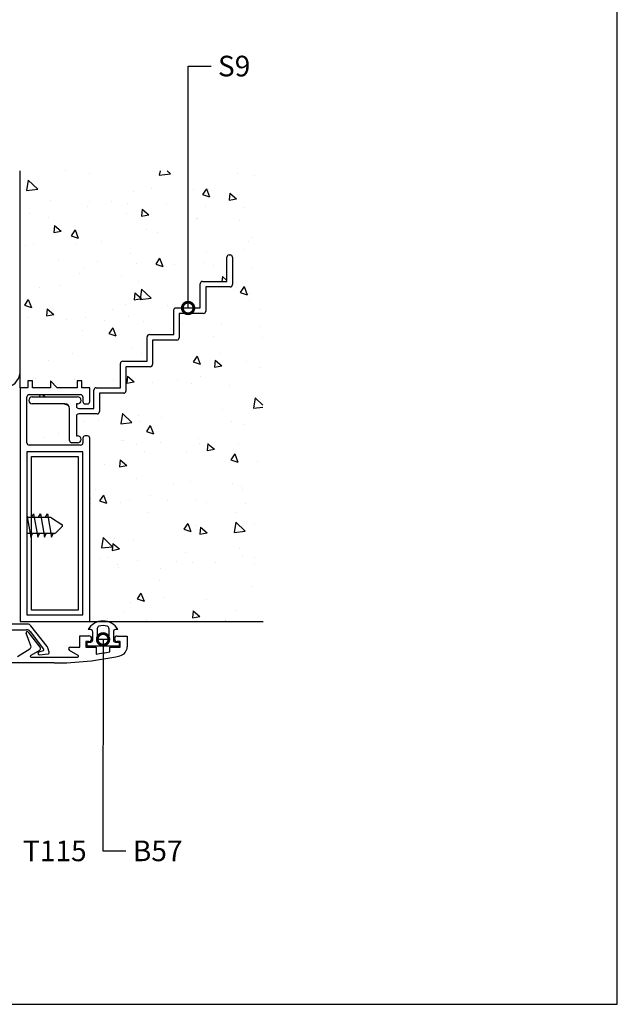
# Model space of a CAD drawing. Extents: x 2 to 818, y 1 to 593.
# Drawn here: x 688 to 818, y 1 to 215 of the extents above; entities that cross this region are included whole.
import ezdxf

# ---------------------------------------------------------------- set-up
doc = ezdxf.new("R2010")
doc.units = 0
doc.header["$LTSCALE"] = 5
doc.layers.get('0').update_dxf_attribs({"linetype": 'CONTINUOUS'})
for name, color, linetype in [('ACCESORIO', 1, 'CONTINUOUS'), ('COTAS', 1, 'CONTINUOUS'), ('FORMATO', 7, 'CONTINUOUS'), ('PERFIL', 3, 'CONTINUOUS'), ('VISTAS', 4, 'CONTINUOUS')]:
    doc.layers.add(name, color=color, linetype=linetype)
doc.styles.add('FUTURA', font='txt')

msp = doc.modelspace()

# ---------------------------------------------------------------- linework, layer by layer
for p, q in [((733.45, 158.14), (733.45, 163.42)), ((733.95, 163.92), (734.15, 163.92)), ((734.64, 163.42), (734.64, 157.45)), ((727.67, 152.37), (727.67, 157.65)), ((728.17, 158.14), (733.45, 158.14)), ((734.15, 156.95), (728.87, 156.95)), ((728.87, 156.95), (728.87, 151.67)), ((721.9, 146.59), (721.9, 151.87)), ((722.39, 152.37), (727.67, 152.37)), ((728.37, 151.17), (723.09, 151.17)), ((723.09, 151.17), (723.09, 145.9)), ((716.12, 140.82), (716.12, 146.09)), ((716.62, 146.59), (721.9, 146.59)), ((722.59, 145.4), (717.32, 145.4)), ((717.32, 145.4), (717.32, 140.12)), ((710.35, 135.04), (710.35, 140.32)), ((710.84, 140.82), (716.12, 140.82)), ((716.82, 139.62), (711.54, 139.62)), ((711.54, 139.62), (711.54, 134.34)), ((690.23, 135.04), (688.53, 135.04)), ((688.53, 135.04), (688.53, 84.26)), ((691.23, 136.53), (690.23, 136.53)), ((690.23, 136.53), (690.23, 135.04)), ((691.23, 135.04), (691.23, 136.53)), ((695.11, 135.04), (691.23, 135.04)), ((696.6, 135.04), (695.11, 136.53)), ((695.11, 136.53), (695.11, 135.04)), ((700.94, 135.04), (696.6, 135.04)), ((701.93, 136.53), (700.94, 136.53)), ((700.94, 136.53), (700.94, 135.04)), ((701.93, 135.04), (701.93, 136.53)), ((703.67, 135.04), (701.93, 135.04)), ((703.67, 132.05), (703.67, 135.04)), ((705.07, 135.04), (710.35, 135.04)), ((690.03, 123.09), (690.03, 133.05)), ((690.53, 133.55), (701.68, 133.55)), ((691.17, 133.05), (701.03, 133.05)), ((702.18, 133.05), (702.18, 132.05)), ((704.57, 130.56), (704.57, 134.54)), ((711.04, 133.85), (705.76, 133.85)), ((705.76, 133.85), (705.76, 129.86)), ((698.29, 131.56), (691.17, 131.56)), ((699.29, 123.59), (699.29, 130.56)), ((701.03, 131.56), (700.78, 131.56)), ((700.78, 131.56), (700.78, 131.06)), ((701.28, 130.56), (704.57, 130.56)), ((702.68, 131.56), (703.18, 131.56)), ((700.78, 128.87), (700.78, 124.59)), ((705.27, 129.37), (701.28, 129.37)), ((700.78, 124.59), (701.03, 124.59)), ((702.18, 124.09), (702.18, 123.09)), ((703.18, 124.59), (702.68, 124.59)), ((703.67, 84.26), (703.67, 124.09)), ((701.68, 122.59), (690.53, 122.59)), ((701.03, 123.09), (699.79, 123.09)), ((702.18, 121.1), (690.03, 121.1)), ((690.03, 121.1), (690.03, 85.75)), ((702.18, 85.75), (702.18, 121.1)), ((690.03, 85.75), (702.18, 85.75)), ((688.53, 84.26), (703.67, 84.26)), ((703.87, 82.52), (703.33, 82.57)), ((704.32, 80.28), (704.32, 82.03)), ((705.32, 80.91), (705.32, 82.77)), ((707.81, 82.77), (707.81, 80.91)), ((708.8, 82.03), (708.8, 80.28)), ((709.8, 82.57), (709.26, 82.52)), ((703.08, 79.71), (703.87, 79.78)), ((703.08, 78.92), (703.08, 79.71)), ((707.31, 80.41), (705.81, 80.41)), ((709.26, 79.78), (710.05, 79.71)), ((710.05, 79.71), (710.05, 78.92)), ((710.05, 78.92), (703.08, 78.92))]:
    msp.add_line(p, q)
at = {"linetype": 'Continuous'}
for p, q in [((690.88, 78.98), (689.87, 81.73)), ((690.28, 82), (692.86, 78.73)), ((701.49, 78.73), (701.49, 81.17)), ((701.49, 81.17), (703.49, 81.17)), ((703.49, 79.92), (702.83, 79.92)), ((702.83, 79.92), (702.83, 78.73)), ((704.08, 80.58), (704.08, 80.51)), ((709.05, 80.51), (709.05, 80.53)), ((709.64, 81.12), (711.79, 81.12)), ((710.3, 79.92), (709.64, 79.92)), ((710.3, 78.73), (710.3, 79.92)), ((711.79, 81.12), (711.79, 78.78)), ((687.98, 76.69), (690.68, 78.35)), ((692.72, 77.99), (690.86, 76.91)), ((701.14, 76.91), (699.27, 77.99)), ((699.47, 78.73), (701.49, 78.73)), ((702.83, 78.73), (705.07, 78.73)), ((705.07, 78.73), (705.07, 77.21)), ((708.06, 77.71), (708.06, 78.73)), ((708.06, 78.73), (710.3, 78.73)), ((695.96, 75.29), (685.25, 75.29)), ((690.95, 76.54), (701.04, 76.54))]:
    msp.add_line(p, q, dxfattribs=at)
at = {"color": 0, "linetype": 'ByBlock', "const_width": 2.5}
for points in [[(725.03, 152.68, 1), (725.03, 152.06, 1)], [(706.56, 80.1, 1), (706.56, 80.72, 1)]]:
    msp.add_lwpolyline(points, format="xyb", close=True, dxfattribs=at)
for centre, radius, start, end in [((733.95, 163.42), 0.498, 90, 180), ((734.15, 163.42), 0.498, 0, 90), ((728.17, 157.65), 0.498, 90, 180), ((734.15, 157.45), 0.498, 270, 0), ((722.39, 151.87), 0.498, 90, 180), ((728.37, 151.67), 0.498, 270, 0), ((716.62, 146.09), 0.498, 90, 180), ((722.59, 145.9), 0.498, 270, 360), ((710.84, 140.32), 0.498, 90, 180), ((716.82, 140.12), 0.498, 270, 360), ((705.07, 134.54), 0.498, 90, 180), ((690.53, 133.05), 0.498, 90, 180), ((691.17, 132.3), 0.747, 90, 270), ((701.03, 132.3), 0.747, 270, 90), ((701.68, 133.05), 0.498, 360, 90), ((711.04, 134.34), 0.498, 270, 0), ((698.29, 130.56), 0.996, 0, 90), ((701.28, 131.06), 0.498, 180, 270), ((702.68, 132.05), 0.498, 180, 270), ((703.18, 132.05), 0.498, 270, 0), ((701.28, 128.87), 0.498, 90, 180), ((705.27, 129.86), 0.498, 270, 360), ((701.03, 123.84), 0.747, 270, 90), ((702.68, 124.09), 0.498, 90, 180), ((703.18, 124.09), 0.498, 360, 90), ((690.53, 123.09), 0.498, 180, 270), ((699.79, 123.59), 0.498, 180, 270), ((701.68, 123.09), 0.498, 270, 0), ((706.56, 80.61), 3.78, 31.2112, 148.7888), ((706.56, 80.61), 2.79, 70.9686, 109.0314), ((703.82, 82.03), 0.498, 360, 85), ((705.81, 82.77), 0.498, 109.0314, 180), ((707.31, 82.77), 0.498, 360, 70.9686), ((709.3, 82.03), 0.498, 95, 180), ((703.82, 80.28), 0.498, 275, 360), ((705.81, 80.91), 0.498, 180, 270), ((707.31, 80.91), 0.498, 270, 0), ((709.3, 80.28), 0.498, 180, 265)]:
    msp.add_arc(centre, radius, start, end)
at = {"linetype": 'Continuous'}
for centre, radius, start, end in [((690.1, 81.83), 0.249, 42.3737, 203.9725), ((703.49, 80.58), 0.588, 0, 90), ((703.49, 80.51), 0.588, 270, 360), ((709.64, 80.53), 0.588, 90, 180), ((709.64, 80.51), 0.588, 180, 270), ((690.43, 78.78), 0.498, 300, 23.9725), ((692.47, 78.42), 0.498, 300, 38.3246), ((699.47, 78.33), 0.398, 90, 240), ((696.18, 140.07), 63.48, 278.0527, 280.7861), ((709.8, 78.78), 1.99, 282.5416, 0), ((690.95, 76.74), 0.199, 118.2563, 270), ((696.18, 140.02), 64.73, 269.8059, 282.5416), ((701.04, 76.74), 0.199, 270, 60)]:
    msp.add_arc(centre, radius, start, end, dxfattribs=at)
at = {"layer": 'ACCESORIO', "color": 4}
for p, q in [((688.48, 137.34), (688.48, 137.34)), ((688.48, 136), (688.48, 136)), ((688.48, 134.66), (688.48, 134.66)), ((688.48, 133.32), (688.48, 133.32)), ((688.48, 131.98), (688.48, 131.98)), ((688.48, 130.63), (688.48, 130.63)), ((688.48, 129.29), (688.48, 129.29))]:
    msp.add_line(p, q, dxfattribs=at)
at = {"layer": 'ACCESORIO'}
for p, q in [((691.02, 86.75), (691.02, 120.1)), ((691.02, 120.1), (701.18, 120.1)), ((701.18, 120.1), (701.18, 86.75)), ((690.03, 107.39), (690.88, 102.58)), ((691.08, 106.91), (691.47, 107.66)), ((691.47, 107.66), (692.37, 102.58)), ((692.57, 106.91), (692.97, 107.66)), ((692.97, 107.66), (693.86, 102.58)), ((694.06, 106.91), (694.46, 107.66)), ((694.46, 107.66), (695.36, 102.58)), ((690.03, 106.91), (695.11, 106.91)), ((695.38, 106.83), (697.63, 105.37)), ((697.68, 104.91), (696.3, 103.57)), ((695.95, 103.42), (690.03, 103.42)), ((690.88, 102.58), (691.23, 103.42)), ((692.37, 102.58), (692.72, 103.42)), ((693.86, 102.58), (694.21, 103.42)), ((695.36, 102.58), (695.71, 103.42)), ((701.18, 86.75), (691.02, 86.75)), ((690.11, 83.73), (686.41, 83.73)), ((683.83, 82.49), (689.94, 82.49)), ((690.74, 82.09), (693.63, 78.25)), ((694.41, 78.88), (690.9, 83.35)), ((693.53, 77.94), (692.62, 77.65)), ((692.73, 77.07), (694.61, 77.24)), ((694.87, 77.63), (694.57, 78.57))]:
    msp.add_line(p, q, dxfattribs=at)
for centre, radius, start, end in [((684.91, 138.68), 3.65, 275.3866, 353.4844), ((695.11, 106.41), 0.498, 57.0508, 90), ((697.47, 105.12), 0.299, 314.1931, 57.0508), ((695.95, 103.92), 0.498, 270, 314.1931), ((690.11, 82.74), 0.996, 38.133, 90), ((689.94, 81.49), 0.996, 36.9187, 90), ((692.71, 77.37), 0.299, 107.5256, 275.3251), ((693.47, 78.13), 0.199, 287.5256, 36.9187), ((693.62, 78.27), 0.996, 17.5256, 38.133), ((694.58, 77.54), 0.299, 275.3251, 17.5256)]:
    msp.add_arc(centre, radius, start, end, dxfattribs=at)
at = {"layer": 'COTAS'}
for p, q in [((725.03, 152.37), (725.01, 204.91)), ((725.01, 204.91), (730.01, 204.91)), ((706.56, 80.41), (706.53, 34.47)), ((706.53, 34.47), (711.53, 34.47))]:
    msp.add_line(p, q, dxfattribs=at)
at = {"layer": 'FORMATO'}
for p, q in [((818.26, 1.15), (818.26, 592.65)), ((1.7, 1.15), (818.26, 1.15))]:
    msp.add_line(p, q, dxfattribs=at)
at = {"layer": 'PERFIL'}
for p, q in [((688.53, 135.04), (688.53, 182.19)), ((703.67, 84.26), (741.35, 84.26))]:
    msp.add_line(p, q, dxfattribs=at)
at = {"layer": 'VISTAS'}
for p, q in [((698.48, 182.13), (698.48, 182.13)), ((718.93, 182.19), (718.78, 181.23)), ((720.47, 182.19), (721.18, 181.51)), ((690.3, 180.13), (689.96, 177.88)), ((690.31, 180.13), (692.36, 178.16)), ((703.64, 181.63), (703.64, 181.63)), ((718.78, 181.23), (721.18, 181.51)), ((735.67, 181.55), (735.67, 181.55)), ((739.53, 181.16), (739.53, 181.16)), ((689.96, 177.88), (692.36, 178.16)), ((690.23, 179.4), (690.23, 179.4)), ((713.18, 177.61), (713.18, 177.61)), ((717.17, 178.4), (717.17, 178.4)), ((726.31, 178.08), (726.31, 178.08)), ((729.03, 178.27), (728.18, 177.01)), ((729.03, 178.27), (729.71, 176.5)), ((729.5, 178.02), (729.5, 178.02)), ((695.12, 175.74), (695.12, 175.74)), ((703.54, 175.43), (703.54, 175.43)), ((708.45, 175.48), (708.45, 175.48)), ((728.18, 177.01), (729.71, 176.5)), ((734.06, 177.33), (733.93, 175.82)), ((733.93, 175.82), (735.51, 176.11)), ((734.06, 177.33), (735.52, 176.11)), ((703.15, 174.47), (703.15, 174.47)), ((711.96, 175.13), (711.96, 175.13)), ((715.04, 173.82), (714.91, 172.31)), ((715.04, 173.82), (716.49, 172.6)), ((720.38, 174.82), (720.38, 174.82)), ((728.8, 174.51), (728.8, 174.51)), ((737.22, 174.2), (737.22, 174.2)), ((690.61, 172.81), (690.61, 172.81)), ((694.79, 171.97), (694.79, 171.97)), ((711.73, 172.94), (711.73, 172.94)), ((714.9, 172.31), (716.49, 172.6)), ((726.82, 171.89), (726.82, 171.89)), ((727.15, 171.75), (727.15, 171.75)), ((736.29, 171.43), (736.29, 171.43)), ((696.01, 170.31), (695.88, 168.8)), ((695.88, 168.8), (697.46, 169.09)), ((696.01, 170.31), (697.47, 169.09)), ((700.5, 169.33), (699.65, 168.07)), ((700.5, 169.32), (701.18, 167.55)), ((716.01, 169.44), (716.01, 169.44)), ((699.65, 168.07), (701.18, 167.55)), ((706.17, 166.88), (706.17, 166.88)), ((718.43, 168.82), (718.43, 168.82)), ((738.2, 166.8), (738.2, 166.8)), ((738.96, 167.65), (738.96, 167.65)), ((689.66, 165.9), (689.66, 165.9)), ((691.44, 166.48), (691.44, 166.48)), ((700.58, 166.16), (700.58, 166.16)), ((737.12, 165.09), (737.12, 165.09)), ((696.9, 162.76), (696.9, 162.76)), ((712.61, 164.11), (712.61, 164.11)), ((718.84, 163.17), (717.99, 161.91)), ((718.84, 163.17), (719.52, 161.4)), ((728.93, 164.52), (728.93, 164.52)), ((702.58, 160.97), (702.58, 160.97)), ((705.32, 162.45), (705.32, 162.45)), ((713.74, 162.14), (713.74, 162.14)), ((717.99, 161.91), (719.52, 161.4)), ((722.16, 161.83), (722.16, 161.83)), ((728.41, 162.17), (728.41, 162.17)), ((730.58, 161.52), (730.58, 161.52)), ((739, 161.22), (739, 161.22)), ((701.42, 159.82), (701.42, 159.82)), ((710.56, 159.5), (710.56, 159.5)), ((732.48, 159.19), (732.38, 158.14)), ((732.48, 159.19), (733.45, 158.37)), ((692.7, 156.9), (692.7, 156.9)), ((697.32, 157.22), (697.32, 157.22)), ((714.26, 158.19), (714.26, 158.19)), ((714.94, 156.48), (714.59, 154.24)), ((714.94, 156.48), (717, 154.51)), ((737.18, 157.02), (736.34, 155.76)), ((737.18, 157.02), (737.86, 155.25)), ((690.32, 154.23), (689.47, 152.97)), ((690.32, 154.23), (691, 152.46)), ((713.31, 154.17), (714.9, 154.46)), ((713.45, 155.68), (713.32, 154.17)), ((713.45, 155.68), (714.9, 154.46)), ((714.6, 154.24), (717, 154.51)), ((715.44, 155.94), (715.44, 155.94)), ((736.34, 155.76), (737.86, 155.25)), ((738.38, 155.51), (738.38, 155.51)), ((738.39, 154.15), (738.39, 154.15)), ((689.09, 152.39), (689.09, 152.39)), ((689.47, 152.97), (691, 152.46)), ((694.42, 152.17), (694.29, 150.66)), ((694.42, 152.17), (695.88, 150.95)), ((708.7, 152.13), (708.7, 152.13)), ((711.39, 153.17), (711.39, 153.17)), ((720.53, 152.85), (720.53, 152.85)), ((740.73, 152.05), (740.73, 152.05)), ((690.1, 150.29), (690.1, 150.29)), ((694.29, 150.66), (695.87, 150.95)), ((698.52, 149.98), (698.52, 149.98)), ((702.68, 150.24), (702.68, 150.24)), ((712.04, 150.61), (712.04, 150.61)), ((728.36, 151.01), (728.36, 151.01)), ((706.94, 149.67), (706.94, 149.67)), ((708.66, 148.07), (707.81, 146.82)), ((708.66, 148.07), (709.34, 146.3)), ((715.36, 149.36), (715.36, 149.36)), ((723.78, 149.06), (723.78, 149.06)), ((732.2, 148.75), (732.2, 148.75)), ((740.62, 148.44), (740.62, 148.44)), ((702.01, 147.47), (702.01, 147.47)), ((707.81, 146.82), (709.34, 146.3)), ((730.51, 146.19), (730.51, 146.19)), ((741.22, 145.98), (741.22, 145.98)), ((712.65, 143.59), (712.65, 143.59)), ((699.85, 142.47), (699.85, 142.47)), ((714.87, 142.44), (714.87, 142.44)), ((727, 141.92), (726.15, 140.66)), ((727, 141.92), (727.68, 140.15)), ((731.88, 142.39), (731.88, 142.39)), ((694.8, 140.92), (694.8, 140.92)), ((726.15, 140.66), (727.68, 140.15)), ((730.75, 139.54), (732.34, 139.83)), ((730.89, 141.05), (730.76, 139.54)), ((730.89, 141.05), (732.34, 139.83)), ((731.34, 139.86), (731.34, 139.86)), ((737.82, 140.65), (737.82, 140.65)), ((740.49, 139.54), (740.49, 139.54)), ((691.99, 137.15), (691.99, 137.15)), ((711.86, 137.54), (711.73, 136.03)), ((711.86, 137.54), (713.32, 136.32)), ((722.63, 136.94), (722.63, 136.94)), ((727.79, 137.51), (727.79, 137.51)), ((700.41, 136.84), (700.41, 136.84)), ((708.83, 136.53), (708.83, 136.53)), ((711.73, 136.03), (713.31, 136.32)), ((717.25, 136.23), (717.25, 136.23)), ((725.67, 135.92), (725.67, 135.92)), ((734.09, 135.61), (734.09, 135.61)), ((692.8, 133.55), (692.75, 133.05)), ((693.41, 133.55), (694, 133.05)), ((739.58, 132.84), (739.23, 130.59)), ((739.58, 132.84), (741.24, 131.26)), ((698.11, 131.56), (699.01, 131.25)), ((739.23, 130.59), (741.24, 130.83)), ((740.65, 132.48), (740.65, 132.48)), ((710.76, 129.49), (710.41, 127.24)), ((710.76, 129.49), (712.81, 127.52)), ((714.3, 128.94), (714.3, 128.94)), ((719.32, 128.68), (719.32, 128.68)), ((732.6, 130.28), (732.6, 130.28)), ((702.38, 127.71), (702.38, 127.71)), ((705.61, 127.94), (705.61, 127.94)), ((710.41, 127.24), (712.81, 127.52)), ((714.76, 127.62), (714.76, 127.62)), ((716.82, 126.82), (715.97, 125.56)), ((716.82, 126.82), (717.5, 125.05)), ((734.41, 127.64), (734.41, 127.64)), ((737.25, 127.15), (737.25, 127.15)), ((693.77, 124.16), (693.77, 124.16)), ((696.9, 125.01), (696.9, 125.01)), ((715.97, 125.56), (717.5, 125.05)), ((710.61, 123.55), (710.61, 123.55)), ((710.9, 123.6), (710.9, 123.6)), ((713.77, 122.62), (713.77, 122.62)), ((719.03, 123.24), (719.03, 123.24)), ((727.22, 124.01), (727.22, 124.01)), ((727.45, 122.93), (727.45, 122.93)), ((729.3, 122.91), (729.17, 121.39)), ((729.3, 122.9), (730.75, 121.68)), ((735.87, 122.63), (735.87, 122.63)), ((715.59, 121.28), (715.59, 121.28)), ((724.73, 120.96), (724.73, 120.96)), ((729.16, 121.39), (730.75, 121.69)), ((735.16, 120.67), (734.31, 119.41)), ((735.16, 120.67), (735.84, 118.9)), ((706.87, 118.36), (706.87, 118.36)), ((710.28, 119.4), (710.14, 117.88)), ((710.14, 117.88), (711.72, 118.18)), ((710.28, 119.39), (711.73, 118.18)), ((734.31, 119.41), (735.84, 118.9)), ((740.08, 118.98), (740.08, 118.98)), ((713.73, 115.43), (713.73, 115.43)), ((721.85, 113.93), (721.85, 113.93)), ((725.57, 114.63), (725.57, 114.63)), ((734.71, 114.31), (734.71, 114.31)), ((736.68, 113.64), (736.68, 113.64)), ((704.92, 112.96), (704.92, 112.96)), ((706.63, 111.72), (705.79, 110.47)), ((706.63, 111.72), (707.31, 109.95)), ((716.85, 111.7), (716.85, 111.7)), ((736.95, 112.89), (736.95, 112.89)), ((703.81, 111.08), (703.81, 111.08)), ((705.79, 110.47), (707.31, 109.95)), ((710.33, 110.1), (710.33, 110.1)), ((712.23, 110.77), (712.23, 110.77)), ((720.65, 110.46), (720.65, 110.46)), ((726.65, 110.51), (726.65, 110.51)), ((729.07, 110.16), (729.07, 110.16)), ((737.49, 109.85), (737.49, 109.85)), ((716.3, 107.87), (716.3, 107.87)), ((735.54, 107.98), (735.54, 107.98)), ((724.98, 105.57), (724.13, 104.31)), ((724.98, 105.57), (725.66, 103.8)), ((726.83, 105.05), (726.83, 105.05)), ((735.39, 105.85), (735.05, 103.6)), ((735.4, 105.85), (737.45, 103.88)), ((739.51, 105.48), (739.51, 105.48)), ((724.13, 104.31), (725.66, 103.8)), ((727.71, 104.76), (727.58, 103.25)), ((727.58, 103.25), (729.16, 103.54)), ((727.71, 104.76), (729.17, 103.54)), ((735.05, 103.6), (737.45, 103.88)), ((706.57, 102.5), (706.22, 100.25)), ((706.22, 100.25), (708.62, 100.53)), ((706.57, 102.5), (708.62, 100.53)), ((708.69, 101.25), (708.56, 99.74)), ((708.69, 101.25), (710.14, 100.03)), ((708.98, 102.38), (708.98, 102.38)), ((713.16, 101.93), (713.16, 101.93)), ((708.55, 99.74), (710.14, 100.04)), ((724.39, 99.18), (724.39, 99.18)), ((736.11, 100.14), (736.11, 100.14)), ((736.8, 98.4), (736.8, 98.4)), ((705.71, 97.94), (705.71, 97.94)), ((707.45, 98.21), (707.45, 98.21)), ((709.76, 96.6), (709.76, 96.6)), ((714.13, 97.64), (714.13, 97.64)), ((722.55, 97.33), (722.55, 97.33)), ((726.08, 97.01), (726.08, 97.01)), ((730.97, 97.02), (730.97, 97.02)), ((739.39, 96.71), (739.39, 96.71)), ((739.48, 98.14), (739.48, 98.14)), ((709.81, 96.05), (709.81, 96.05)), ((718.95, 95.73), (718.95, 95.73)), ((718.83, 93.12), (718.83, 93.12)), ((738.94, 91.97), (738.94, 91.97)), ((714.79, 90.47), (713.94, 89.21)), ((714.79, 90.47), (715.47, 88.7)), ((712.59, 88.43), (712.59, 88.43)), ((713.94, 89.21), (715.47, 88.7)), ((719.79, 89.4), (719.79, 89.4)), ((728.93, 89.08), (728.93, 89.08)), ((711.07, 86.47), (711.07, 86.47)), ((726.13, 86.62), (725.99, 85.11)), ((726.13, 86.62), (727.58, 85.4)), ((735.54, 86.64), (735.54, 86.64)), ((707.49, 84.96), (707.49, 84.96)), ((715.91, 84.65), (715.91, 84.65)), ((724.33, 84.34), (724.33, 84.34)), ((725.99, 85.11), (727.58, 85.4)), ((726.92, 84.43), (726.92, 84.43)), ((733.13, 84.32), (733.09, 84.26)), ((733.13, 84.32), (733.16, 84.26))]:
    msp.add_line(p, q, dxfattribs=at)

# ---------------------------------------------------------------- texts
at = {"layer": 'COTAS', "color": 4, "style": 'FUTURA'}
for s, p in [('S9', (731.51, 202.67)), ('T115', (689.16, 32.23)), ('B57', (713.03, 32.23))]:
    msp.add_text(s, height=4.481, dxfattribs=at).set_placement(p)

doc.saveas('drawing.dxf')
